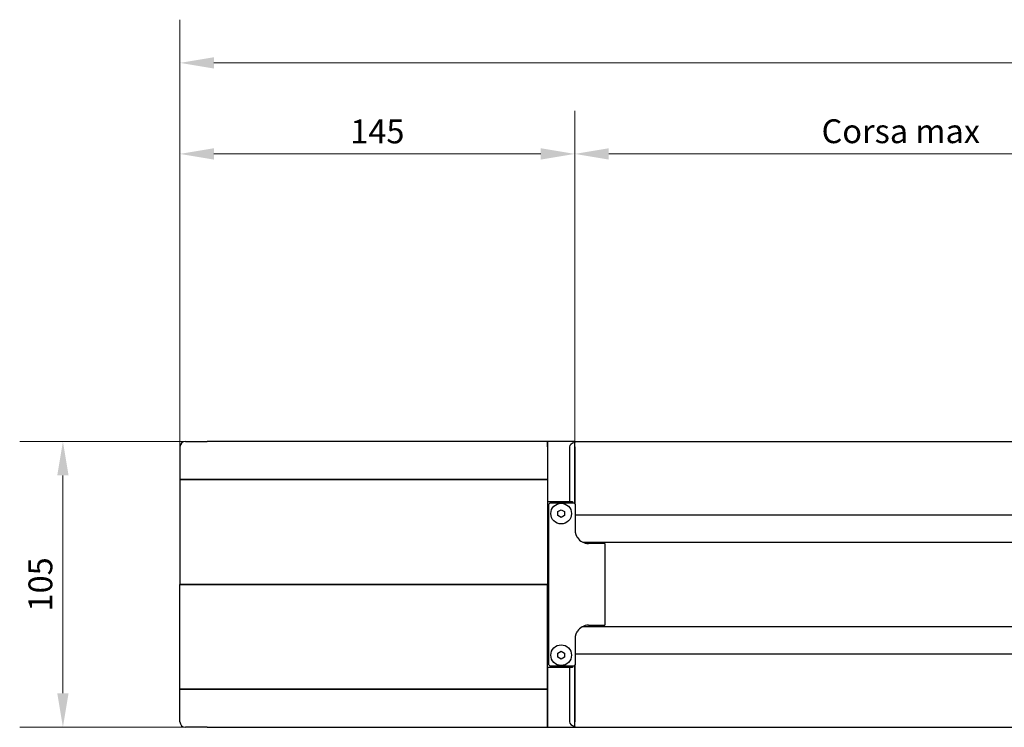
# Model space of a CAD drawing. Extents: x 126 to 1683, y -972 to 1061.
# Drawn here: x 434 to 796, y -967 to -707 of the extents above; entities that cross this region are included whole.
import ezdxf

# ---------------------------------------------------------------- set-up
doc = ezdxf.new("R2010")
doc.units = 0
doc.header["$LTSCALE"] = 5
doc.layers.add('Spigoli visibili(ISO)', color=7, linetype='Continuous', lineweight=30)
doc.styles.add('Corrente-BSI', font='ARIAL.TTF')
doc.dimstyles.new('DEFAULT-ISO - Metodo 1b', dxfattribs={"dimscale": 5, "dimtxt": 1.75, "dimasz": 2.5, "dimexe": 3.175, "dimexo": 0, "dimgap": 0.762, "dimtad": 1, "dimrnd": 1e-08, "dimtxsty": 'Corrente-BSI', "dimcen": 0.09, "dimdle": 10, "dimclrd": 7, "dimclre": 7, "dimclrt": 7, "dimazin": 2, "dimtfac": 0.714286, "dimtofl": 0, "dimtmove": 0, "dimatfit": 3, "dimfxl": 0, "dimtolj": 1, "dimlwd": 0, "dimlwe": 0, "dimarcsym": 0})

# ---------------------------------------------------------------- blocks, each defined once
blk = doc.blocks.new('*D36')
at = {"color": 7, "lineweight": 0}
for p, q in [((638.22, -863.65), (638.22, -740.15)), ((877.68, -904.15), (877.68, -740.15)), ((650.72, -756.02), (865.18, -756.02))]:
    blk.add_line(p, q, dxfattribs=at)
at = {"color": 7}
for points in [[(650.72, -753.94), (650.72, -758.11), (638.22, -756.02)], [(865.18, -753.94), (865.18, -758.11), (877.68, -756.02)]]:
    blk.add_solid(points, dxfattribs=at)
at = {"layer": 'Defpoints', "color": 0}
for p in [(877.68, -756.02), (638.22, -863.65), (877.68, -904.15)]:
    blk.add_point(p, dxfattribs=at)
at = {"color": 7, "insert": (757.95, -747.69), "char_height": 8.75, "attachment_point": 5, "style": 'Corrente-BSI'}
blk.add_mtext('\\A1;Corsa max', dxfattribs=at)
blk = doc.blocks.new('*D37')
at = {"color": 7, "lineweight": 0}
for p, q in [((493.22, -875.65), (493.22, -740.15)), ((638.22, -861.98), (638.22, -740.15)), ((505.72, -756.02), (625.72, -756.02))]:
    blk.add_line(p, q, dxfattribs=at)
at = {"color": 7}
for points in [[(505.72, -753.94), (505.72, -758.11), (493.22, -756.02)], [(625.72, -753.94), (625.72, -758.11), (638.22, -756.02)]]:
    blk.add_solid(points, dxfattribs=at)
at = {"layer": 'Defpoints', "color": 0}
for p in [(638.22, -756.02), (638.22, -861.98), (493.22, -875.65)]:
    blk.add_point(p, dxfattribs=at)
at = {"color": 7, "insert": (565.72, -747.75), "char_height": 8.75, "attachment_point": 5, "style": 'Corrente-BSI'}
blk.add_mtext('\\A1;145', dxfattribs=at)
blk = doc.blocks.new('*D39')
at = {"color": 7, "lineweight": 0}
for p, q in [((493.22, -863.65), (493.22, -706.71)), ((1347.68, -863.65), (1347.68, -706.71)), ((505.72, -722.59), (1335.18, -722.59))]:
    blk.add_line(p, q, dxfattribs=at)
at = {"color": 7}
for points in [[(505.72, -720.51), (505.72, -724.67), (493.22, -722.59)], [(1335.18, -720.51), (1335.18, -724.67), (1347.68, -722.59)]]:
    blk.add_solid(points, dxfattribs=at)
at = {"layer": 'Defpoints', "color": 0}
for p in [(1347.68, -722.59), (493.22, -863.65), (1347.68, -863.65)]:
    blk.add_point(p, dxfattribs=at)
at = {"color": 7, "insert": (920.45, -714.4), "char_height": 8.75, "attachment_point": 5, "style": 'Corrente-BSI'}
blk.add_mtext('\\A1;-', dxfattribs=at)
blk = doc.blocks.new('*D40')
at = {"color": 7, "lineweight": 0}
for p, q in [((503.22, -861.65), (434.36, -861.65)), ((450.24, -874.15), (450.24, -954.15)), ((503.22, -966.65), (434.36, -966.65))]:
    blk.add_line(p, q, dxfattribs=at)
at = {"color": 7}
for points in [[(448.16, -874.15), (452.32, -874.15), (450.24, -861.65)], [(448.16, -954.15), (452.32, -954.15), (450.24, -966.65)]]:
    blk.add_solid(points, dxfattribs=at)
at = {"layer": 'Defpoints', "color": 0}
for p in [(503.22, -861.65), (450.24, -966.65), (503.22, -966.65)]:
    blk.add_point(p, dxfattribs=at)
at = {"color": 7, "insert": (441.96, -914.15), "char_height": 8.75, "attachment_point": 5, "rotation": 90, "style": 'Corrente-BSI'}
blk.add_mtext('\\A1;105', dxfattribs=at)

msp = doc.modelspace()

# ---------------------------------------------------------------- linework, layer by layer
at = {"layer": 'Spigoli visibili(ISO)'}
for p, q in [((493.22, -863.654), (493.22, -875.654)), ((495.22, -861.654), (503.22, -861.654)), ((628.22, -861.654), (503.22, -861.654)), ((628.22, -863.654), (628.22, -861.654)), ((638.22, -861.654), (628.22, -861.654)), ((628.22, -861.654), (628.22, -863.654)), ((628.22, -863.654), (628.22, -883.654)), ((628.22, -863.654), (628.22, -875.654)), ((636.29, -863.654), (636.29, -883.654)), ((638.22, -861.654), (1212.676, -861.654)), ((638.22, -861.654), (638.22, -861.984)), ((638.22, -884.553), (638.22, -861.984)), ((638.22, -863.654), (638.22, -884.553)), ((493.22, -875.654), (503.22, -875.654)), ((493.22, -875.654), (493.22, -914.154)), ((503.22, -875.654), (493.22, -875.654)), ((628.22, -875.654), (503.22, -875.654)), ((503.22, -875.654), (628.22, -875.654)), ((628.22, -875.654), (628.22, -914.154)), ((628.22, -883.654), (636.29, -883.654)), ((628.72, -884.654), (629.22, -884.154)), ((628.72, -943.654), (628.72, -884.654)), ((629.22, -884.154), (637.821, -884.154)), ((636.29, -883.654), (637.362, -883.654)), ((637.362, -883.654), (637.362, -884.154)), ((637.821, -884.154), (638.321, -884.654)), ((638.321, -884.654), (638.321, -894.154)), ((631.97, -887.432), (633.22, -886.711)), ((631.97, -888.876), (631.97, -887.432)), ((633.22, -889.597), (631.97, -888.876)), ((633.22, -886.711), (634.47, -887.432)), ((634.47, -888.876), (633.22, -889.597)), ((634.47, -887.432), (634.47, -888.876)), ((638.321, -888.654), (895.176, -888.654)), ((641.142, -898.654), (895.176, -898.654)), ((649.227, -899.154), (643.321, -899.154)), ((649.227, -899.154), (649.227, -929.154)), ((493.22, -952.654), (493.22, -914.154)), ((493.22, -914.154), (503.22, -914.154)), ((503.22, -914.154), (493.22, -914.154)), ((628.22, -914.154), (503.22, -914.154)), ((503.22, -914.154), (628.22, -914.154)), ((628.22, -952.654), (628.22, -914.154)), ((643.321, -929.154), (649.227, -929.154)), ((641.142, -929.654), (895.176, -929.654)), ((638.321, -934.154), (638.321, -943.654)), ((631.97, -939.432), (633.22, -938.711)), ((631.97, -940.876), (631.97, -939.432)), ((633.22, -938.711), (634.47, -939.432)), ((634.47, -939.432), (634.47, -940.876)), ((638.321, -939.654), (895.176, -939.654)), ((629.22, -944.154), (628.72, -943.654)), ((633.22, -941.597), (631.97, -940.876)), ((634.47, -940.876), (633.22, -941.597)), ((638.321, -943.654), (637.821, -944.154)), ((638.22, -943.755), (638.22, -964.654)), ((638.22, -966.324), (638.22, -943.755)), ((636.29, -944.654), (628.22, -944.654)), ((628.22, -944.654), (628.22, -964.654)), ((637.821, -944.154), (629.22, -944.154)), ((637.362, -944.654), (636.29, -944.654)), ((636.29, -944.654), (636.29, -964.654)), ((637.362, -944.154), (637.362, -944.654)), ((503.22, -952.654), (493.22, -952.654)), ((493.22, -952.654), (503.22, -952.654)), ((493.22, -964.654), (493.22, -952.654)), ((503.22, -952.654), (628.22, -952.654)), ((628.22, -952.654), (503.22, -952.654)), ((628.22, -964.654), (628.22, -952.654)), ((628.22, -966.654), (628.22, -964.654)), ((628.22, -964.654), (628.22, -966.654)), ((503.22, -966.654), (495.22, -966.654)), ((503.22, -966.654), (628.22, -966.654)), ((628.22, -966.654), (638.22, -966.654)), ((638.22, -966.324), (638.22, -966.654)), ((638.22, -966.654), (1212.676, -966.654))]:
    msp.add_line(p, q, dxfattribs=at)
at = {"layer": 'Spigoli visibili(ISO)', "flags": 128}
for points in [[(638.321, -894.154), (638.323, -894.272), (638.327, -894.392), (638.334, -894.513), (638.345, -894.636), (638.358, -894.759), (638.375, -894.882), (638.395, -895.006), (638.418, -895.13), (638.444, -895.254), (638.473, -895.377), (638.506, -895.499), (638.541, -895.621), (638.58, -895.741), (638.622, -895.86), (638.666, -895.977), (638.713, -896.092), (638.762, -896.205), (638.813, -896.316), (638.867, -896.424), (638.922, -896.53), (638.979, -896.633), (639.038, -896.733), (639.101, -896.834), (639.167, -896.935)], [(639.167, -931.373), (639.101, -931.474), (639.038, -931.575), (638.979, -931.675), (638.922, -931.778), (638.867, -931.883), (638.813, -931.992), (638.762, -932.103), (638.713, -932.216), (638.666, -932.331), (638.622, -932.448), (638.58, -932.567), (638.541, -932.687), (638.506, -932.808), (638.473, -932.931), (638.444, -933.054), (638.418, -933.178), (638.395, -933.302), (638.375, -933.425), (638.358, -933.549), (638.345, -933.672), (638.334, -933.794), (638.327, -933.916), (638.323, -934.036), (638.321, -934.154)]]:
    msp.add_lwpolyline(points, dxfattribs=at)
at = {"layer": 'Spigoli visibili(ISO)'}
for centre in [(633.22, -888.154), (633.22, -940.154)]:
    msp.add_circle(centre, 3.8, dxfattribs=at)
for centre, radius, start, end in [((495.22, -863.654), 2, 90, 180), ((643.321, -894.154), 5, 213.80327, 270), ((643.321, -934.154), 5, 90, 146.19673), ((495.22, -964.654), 2, 180, 270)]:
    msp.add_arc(centre, radius, start, end, dxfattribs=at)
for centre, start_param, end_param in [((640.579, -863.654), 5.2947532, 6.2831853), ((640.579, -964.654), 0, 0.9884321)]:
    msp.add_ellipse(centre, major_axis=(-4.289, 0), ratio=0.4663077, start_param=start_param, end_param=end_param, dxfattribs=at)

# ---------------------------------------------------------------- dimensions: what is measured, and where the dimension line sits
for base, p1, p2, text, picture, middle in [((1347.676, -722.588), (493.22, -863.654), (1347.676, -863.654), '-', '*D39', (920.448, -714.403)), ((877.676, -756.025), (638.22, -863.654), (877.676, -904.154), 'Corsa max', '*D36', (757.948, -747.691))]:
    dim = msp.add_linear_dim(base=base, p1=p1, p2=p2, text=text, dimstyle='DEFAULT-ISO - Metodo 1b')
    dim.commit()
    dim.dimension.update_dxf_attribs({"geometry": picture, "text_midpoint": middle})
dim = msp.add_linear_dim(base=(638.22, -756.025), p1=(493.22, -875.654), p2=(638.22, -861.984), dimstyle='DEFAULT-ISO - Metodo 1b')
dim.commit()
dim.dimension.update_dxf_attribs({"geometry": '*D37', "text_midpoint": (565.72, -747.747)})
dim = msp.add_linear_dim(base=(450.239, -966.654), p1=(503.22, -861.654), p2=(503.22, -966.654), angle=90, dimstyle='DEFAULT-ISO - Metodo 1b')
dim.commit()
dim.dimension.update_dxf_attribs({"geometry": '*D40', "text_midpoint": (441.961, -914.154)})

doc.saveas('drawing.dxf')
